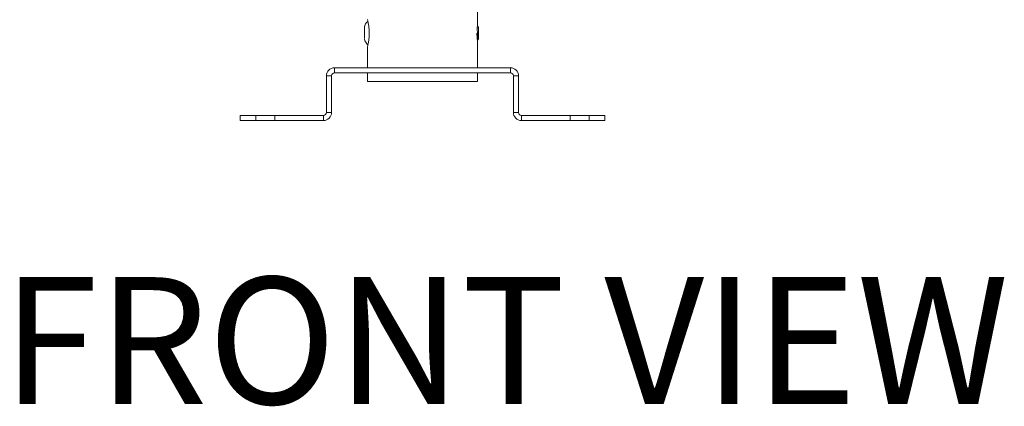
# Model space of a CAD drawing. Units: inches. Extents: x 1 to 307, y 1 to 192.
# Drawn here: x 71 to 91, y 34 to 41 of the extents above; entities that cross this region are included whole.
import ezdxf

# ---------------------------------------------------------------- set-up
doc = ezdxf.new("R2010")
doc.units = ezdxf.units.IN
doc.header["$MEASUREMENT"] = 0
doc.layers.add('LAYER0', color=7, linetype='Continuous')
doc.styles.add('SLDTEXTSTYLE0', font='TXT', dxfattribs={"width": 0.75})

msp = doc.modelspace()

# ---------------------------------------------------------------- linework, layer by layer
at = {"color": 7, "linetype": 'Continuous', "lineweight": 15}
for p, q in [((79.905, 41.356), (79.905, 43.253)), ((77.591, 41.319), (77.591, 41.32)), ((77.591, 41.32), (77.591, 41.319)), ((77.591, 41.319), (77.591, 41.263)), ((77.591, 41.262), (77.591, 41.263)), ((77.591, 41.263), (77.591, 41.263)), ((77.591, 41.262), (77.591, 41.15)), ((79.929, 41.321), (79.905, 41.356)), ((79.929, 41.321), (79.929, 41.206)), ((79.929, 41.206), (79.929, 41.09)), ((77.591, 41.149), (77.591, 41.15)), ((77.591, 41.148), (77.591, 41.149)), ((77.591, 41.148), (77.591, 41.093)), ((77.591, 41.093), (77.591, 41.092)), ((77.591, 41.092), (77.591, 41.093)), ((79.904, 41.081), (79.911, 41.068)), ((79.905, 40.496), (79.905, 41.074)), ((79.913, 41.068), (79.929, 41.09)), ((77.655, 40.934), (77.655, 40.496)), ((76.976, 40.496), (76.976, 40.391)), ((80.584, 40.496), (76.976, 40.496)), ((80.584, 40.391), (76.976, 40.391)), ((77.655, 40.391), (77.655, 40.216)), ((79.905, 40.216), (79.905, 40.391)), ((80.584, 40.496), (80.584, 40.391)), ((76.811, 40.331), (76.916, 40.331)), ((76.811, 40.331), (76.811, 39.578)), ((76.916, 40.331), (76.916, 39.578)), ((77.655, 40.216), (79.905, 40.216)), ((80.644, 39.578), (80.644, 40.331)), ((80.748, 40.331), (80.644, 40.331)), ((80.748, 39.578), (80.748, 40.331)), ((76.811, 39.578), (76.916, 39.578)), ((80.748, 39.578), (80.644, 39.578)), ((75.04, 39.518), (75.04, 39.413)), ((75.364, 39.518), (75.04, 39.518)), ((75.364, 39.413), (75.04, 39.413)), ((75.364, 39.413), (75.364, 39.518)), ((75.364, 39.518), (75.75, 39.518)), ((75.75, 39.413), (75.364, 39.413)), ((75.75, 39.518), (75.75, 39.413)), ((76.751, 39.518), (75.75, 39.518)), ((76.751, 39.413), (75.75, 39.413)), ((76.751, 39.518), (76.751, 39.413)), ((80.808, 39.518), (80.808, 39.413)), ((81.81, 39.518), (80.808, 39.518)), ((81.81, 39.413), (80.808, 39.413)), ((81.81, 39.413), (81.81, 39.518)), ((81.81, 39.518), (82.195, 39.518)), ((82.195, 39.413), (81.81, 39.413)), ((82.195, 39.518), (82.195, 39.413)), ((82.52, 39.518), (82.195, 39.518)), ((82.52, 39.413), (82.195, 39.413)), ((82.52, 39.413), (82.52, 39.518))]:
    msp.add_line(p, q, dxfattribs=at)
for centre, radius, start, end in [((77.77, 41.304), 0.179, 127.2783, 172.1062), ((77.77, 41.108), 0.179, 187.8246, 232.8925), ((76.976, 40.331), 0.165, 90, 180), ((76.976, 40.331), 0.06, 90, 180), ((80.584, 40.331), 0.165, 0, 90), ((80.584, 40.331), 0.06, 0, 90), ((76.751, 39.578), 0.165, 270, 0), ((76.751, 39.578), 0.06, 270, 0), ((80.808, 39.578), 0.165, 180, 270), ((80.808, 39.578), 0.06, 180, 270)]:
    msp.add_arc(centre, radius, start, end, dxfattribs=at)
for points, knots in [([(77.655, 41.482), (77.655, 41.479), (77.657, 41.473), (77.667, 41.427), (77.679, 41.358), (77.688, 41.272), (77.69, 41.178), (77.684, 41.089), (77.673, 41.012), (77.661, 40.957), (77.655, 40.93), (77.655, 40.933), (77.656, 40.934)], [0, 0, 0, 0, 0.10522, 0.210368, 0.317392, 0.425906, 0.532307, 0.636262, 0.741255, 0.849109, 0.957277, 1, 1, 1, 1]), ([(79.897, 41.206), (79.897, 41.191), (79.897, 41.161), (79.9, 41.121), (79.903, 41.091), (79.905, 41.074), (79.905, 41.074), (79.905, 41.074)], [0, 0, 0, 0, 0.213802, 0.427568, 0.642287, 0.857637, 1, 1, 1, 1]), ([(79.901, 41.334), (79.902, 41.325), (79.903, 41.306), (79.904, 41.261), (79.906, 41.21), (79.907, 41.16), (79.908, 41.116), (79.91, 41.084), (79.911, 41.067), (79.912, 41.068), (79.912, 41.068)], [0, 0, 0, 0, 0.112162, 0.25134, 0.388016, 0.521416, 0.654834, 0.786135, 0.913787, 1, 1, 1, 1])]:
    msp.add_open_spline(points, degree=3, knots=knots, dxfattribs=at)

# ---------------------------------------------------------------- texts
at = {"layer": 'LAYER0', "insert": (70.163, 36.199), "char_height": 2.6042, "attachment_point": 1, "style": 'SLDTEXTSTYLE0'}
msp.add_mtext('FRONT VIEW', dxfattribs=at)

doc.saveas('drawing.dxf')
